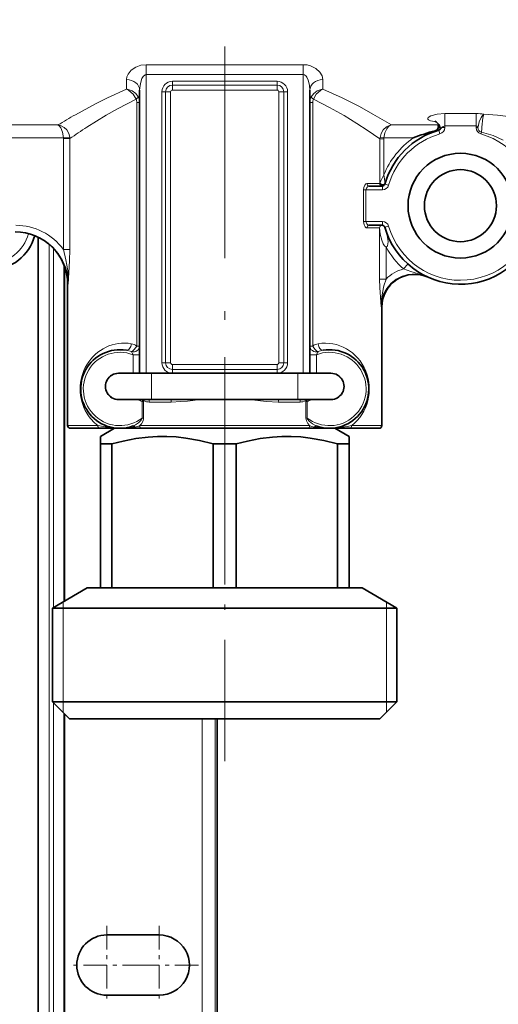
# Model space of a CAD drawing. Extents: x 0 to 420, y 0 to 297.
# Drawn here: x 135 to 147, y 158 to 183 of the extents above; entities that cross this region are included whole.
import ezdxf

# ---------------------------------------------------------------- set-up
doc = ezdxf.new("R2010")
doc.units = 0
doc.linetypes.add('DASHDOT', pattern=[18.5, 12, -3, 0.5, -3])

msp = doc.modelspace()

# ---------------------------------------------------------------- linework, layer by layer
at = {"color": 7, "linetype": 'DASHDOT', "lineweight": 13, "ltscale": 0.448863}
msp.add_line((139.735458, 169.120209), (139.735458, 187.074738), dxfattribs=at)
at = {"color": 7, "lineweight": 13}
for p, q in [((137.735458, 182.35083), (137.735458, 182.101151)), ((141.735458, 182.35083), (137.735458, 182.35083)), ((141.735458, 182.35083), (141.735458, 182.101151)), ((141.735458, 182.101151), (137.735458, 182.101151)), ((137.735458, 174.494888), (137.735458, 182.101151)), ((141.735458, 174.494888), (141.735458, 182.101151)), ((137.235458, 181.969803), (137.235458, 181.72789)), ((138.40213, 181.832397), (138.40213, 181.928223)), ((141.068802, 181.928223), (138.40213, 181.928223)), ((138.40213, 181.832397), (138.40213, 181.70462)), ((141.068802, 181.832397), (138.40213, 181.832397)), ((141.068802, 181.832397), (141.068802, 181.928223)), ((141.068802, 181.832397), (141.068802, 181.70462)), ((142.235458, 181.72789), (142.235458, 181.969803)), ((138.231293, 181.66156), (138.135468, 181.66156)), ((138.135468, 181.66156), (138.135468, 174.761566)), ((138.231293, 181.66156), (138.231293, 174.761566)), ((138.231293, 181.66156), (138.35907, 181.66156)), ((138.35907, 181.66156), (138.35907, 174.761566)), ((141.068802, 181.70462), (138.40213, 181.70462)), ((141.111862, 174.761566), (141.111862, 181.66156)), ((141.239639, 181.66156), (141.111862, 181.66156)), ((141.239639, 174.761566), (141.239639, 181.66156)), ((141.239639, 181.66156), (141.335464, 181.66156)), ((141.335464, 181.66156), (141.335464, 174.761566)), ((137.495468, 181.391586), (137.495468, 175.188385)), ((137.568802, 181.391586), (137.495468, 181.391586)), ((141.90213, 181.391586), (141.975464, 181.391586)), ((141.975464, 175.188385), (141.975464, 181.391586)), ((145.335464, 180.790131), (145.335464, 181.105377)), ((145.335464, 181.105377), (146.135468, 181.105377)), ((146.135468, 180.790131), (146.135468, 181.105377)), ((135.489685, 180.815308), (130.641968, 180.815308)), ((144.535278, 180.815308), (143.981247, 180.815308)), ((145.168793, 180.815308), (144.535278, 180.815308)), ((145.168793, 180.815125), (145.168793, 180.845978)), ((145.335464, 180.749023), (145.265533, 180.749023)), ((145.335464, 180.790131), (145.335464, 180.749023)), ((145.335464, 180.790131), (146.135468, 180.790131)), ((146.135468, 180.749023), (146.135468, 180.790131)), ((146.135468, 180.749023), (146.180084, 180.749023)), ((135.627167, 180.484802), (130.641968, 180.484802)), ((135.627167, 180.484802), (135.790344, 180.501328)), ((135.627167, 180.484802), (135.628021, 180.468094)), ((143.689209, 180.494507), (143.787384, 180.484802)), ((143.786255, 180.461914), (143.787384, 180.484802)), ((144.535278, 180.484802), (143.787384, 180.484802)), ((145.089676, 180.666382), (145.113571, 180.662933)), ((145.115158, 180.662933), (145.113571, 180.662933)), ((145.214493, 180.588745), (145.187073, 180.684906)), ((146.256439, 180.588745), (146.268661, 180.631653)), ((135.628021, 180.468094), (135.628021, 177.648682)), ((135.628021, 180.468094), (135.792313, 180.468094)), ((135.792313, 180.468094), (135.792313, 177.648682)), ((143.687454, 180.461914), (143.786255, 180.461914)), ((143.687454, 179.347961), (143.687454, 180.461914)), ((143.786255, 179.542953), (143.786255, 180.461914)), ((143.786255, 179.542953), (143.816483, 179.329285)), ((143.68222, 179.328232), (143.353928, 179.328232)), ((143.68222, 179.328232), (143.686661, 179.343811)), ((143.686661, 179.343811), (143.687454, 179.347961)), ((143.748001, 179.16156), (143.748001, 179.261566)), ((143.908279, 179.282532), (143.812119, 179.309952)), ((143.816483, 179.325027), (143.816483, 179.329285)), ((143.330978, 179.16156), (143.272049, 179.16156)), ((143.272049, 178.361557), (143.272049, 179.16156)), ((143.330978, 179.16156), (143.748001, 179.16156)), ((143.330978, 178.361557), (143.330978, 179.16156)), ((143.330978, 178.361557), (143.272049, 178.361557)), ((143.748001, 178.361557), (143.330978, 178.361557)), ((143.748001, 178.361557), (143.748001, 178.261566)), ((143.908279, 178.240601), (143.812119, 178.213165)), ((143.353928, 178.194885), (143.678619, 178.194885)), ((143.678619, 176.893707), (143.678619, 178.194885)), ((134.998352, 137.829163), (134.998352, 177.954163)), ((135.264969, 137.928223), (135.264969, 177.778046)), ((135.37262, 168.53006), (135.37262, 177.675842)), ((135.628021, 177.648682), (135.792313, 177.648682)), ((143.842911, 176.893707), (143.842911, 177.706726)), ((135.639252, 168.68399), (135.639252, 177.25885)), ((144.286224, 177.150925), (144.397705, 177.274811)), ((135.753799, 176.761566), (135.735458, 176.761566)), ((143.842911, 176.893707), (143.678619, 176.893707)), ((143.717117, 176.189697), (143.735458, 176.179565)), ((137.40213, 174.966675), (137.40213, 174.494888)), ((137.40213, 174.966675), (137.568802, 174.966675)), ((137.495468, 175.188385), (137.568802, 175.188385)), ((141.975464, 175.188385), (141.90213, 175.188385)), ((142.068802, 174.966675), (141.90213, 174.966675)), ((142.068802, 174.494888), (142.068802, 174.966675)), ((138.231293, 174.761566), (138.135468, 174.761566)), ((138.231293, 174.761566), (138.35907, 174.761566)), ((138.40213, 174.718506), (141.068802, 174.718506)), ((138.40213, 174.590729), (138.40213, 174.718506)), ((141.068802, 174.590729), (141.068802, 174.718506)), ((141.239639, 174.761566), (141.111862, 174.761566)), ((141.239639, 174.761566), (141.335464, 174.761566)), ((137.871124, 173.828217), (137.871124, 174.494888)), ((138.40213, 174.590729), (141.068802, 174.590729)), ((138.40213, 174.590729), (138.40213, 174.494888)), ((138.40213, 174.494888), (141.068802, 174.494888)), ((141.068802, 174.590729), (141.068802, 174.494888)), ((141.599808, 173.828217), (141.599808, 174.494888)), ((137.636856, 173.776489), (137.671249, 173.776489)), ((137.636856, 173.776489), (137.636856, 173.35434)), ((137.64389, 173.807983), (137.650436, 173.828217)), ((137.671249, 173.776489), (137.671249, 173.35434)), ((138.370758, 173.761566), (137.81546, 173.761566)), ((141.655457, 173.761566), (141.100159, 173.761566)), ((141.834076, 173.776489), (141.799667, 173.776489)), ((141.799667, 173.35434), (141.799667, 173.776489)), ((141.827042, 173.807983), (141.820496, 173.828217)), ((141.834076, 173.35434), (141.834076, 173.776489)), ((137.636856, 173.35434), (137.671249, 173.35434)), ((141.834076, 173.35434), (141.799667, 173.35434)), ((136.225128, 173.16156), (135.735458, 173.16156)), ((136.503464, 173.16156), (136.225128, 173.16156)), ((141.895737, 173.16156), (137.575195, 173.16156)), ((143.735458, 173.16156), (142.967468, 173.16156)), ((135.620422, 165.859924), (135.620422, 168.673126)), ((143.850494, 165.859924), (143.850494, 168.673126)), ((135.37262, 137.928223), (135.37262, 166.107727)), ((135.639252, 137.928223), (135.639252, 165.841095)), ((139.160751, 165.694885), (139.160751, 148.261566)), ((139.493958, 165.694885), (139.493958, 148.261566))]:
    msp.add_line(p, q, dxfattribs=at)
at = {"color": 7, "lineweight": 35}
for p, q in [((137.568802, 174.494888), (137.568802, 181.700073)), ((141.90213, 174.494888), (141.90213, 181.700073)), ((145.089676, 180.666382), (145.141769, 180.68924)), ((143.41423, 179.261566), (143.748001, 179.261566)), ((143.748001, 178.261566), (143.41423, 178.261566)), ((134.985458, 177.96051), (134.985458, 137.815369)), ((134.680298, 177.567017), (134.676575, 177.562393)), ((135.65213, 177.225525), (135.65213, 168.691437)), ((135.735458, 173.16156), (135.735458, 176.761566)), ((143.735458, 173.16156), (143.735458, 176.179565)), ((137.030289, 174.494888), (137.038391, 174.494888)), ((137.871124, 174.494888), (137.038391, 174.494888)), ((137.871124, 174.494888), (141.599808, 174.494888)), ((142.432541, 174.494888), (141.599808, 174.494888)), ((142.432541, 174.494888), (142.440643, 174.494888)), ((137.030289, 173.828217), (137.038391, 173.828217)), ((137.871124, 173.828217), (137.038391, 173.828217)), ((137.871124, 173.828217), (141.599808, 173.828217)), ((142.432541, 173.828217), (141.599808, 173.828217)), ((142.432541, 173.828217), (142.440643, 173.828217)), ((136.283646, 173.094894), (135.802124, 173.094894)), ((136.557327, 173.094894), (136.283646, 173.094894)), ((136.557327, 173.094894), (136.905869, 173.094894)), ((136.928284, 173.094894), (136.568802, 172.887344)), ((136.905869, 173.094894), (137.068863, 173.094894)), ((137.068802, 173.094894), (137.475922, 173.094894)), ((137.475922, 173.094894), (137.611206, 173.094894)), ((141.859726, 173.094894), (137.611206, 173.094894)), ((141.859726, 173.094894), (141.994995, 173.094894)), ((141.994995, 173.094894), (142.40213, 173.094894)), ((142.402206, 173.094894), (142.913605, 173.094894)), ((142.542648, 173.094894), (142.90213, 172.887344)), ((143.668793, 173.094894), (142.913605, 173.094894)), ((136.568802, 172.694885), (136.568802, 172.887344)), ((142.90213, 172.887344), (142.90213, 172.694885)), ((136.568802, 172.694885), (136.568802, 169.028229)), ((136.568802, 172.694885), (136.86113, 172.694885)), ((136.86113, 172.694885), (136.86113, 169.028229)), ((139.44313, 172.694885), (140.027802, 172.694885)), ((139.44313, 172.694885), (139.44313, 169.028229)), ((140.027802, 172.694885), (140.027802, 169.028229)), ((142.609787, 172.694885), (142.609787, 169.028229)), ((142.609787, 172.694885), (142.807007, 172.694885)), ((142.807007, 172.694885), (142.90213, 172.694885)), ((142.90213, 172.694885), (142.90213, 169.028229)), ((136.235458, 169.028229), (135.352127, 168.518234)), ((136.235458, 169.028229), (136.568802, 169.028229)), ((136.568802, 169.028229), (136.86113, 169.028229)), ((139.44313, 169.028229), (136.86113, 169.028229)), ((139.44313, 169.028229), (140.027802, 169.028229)), ((140.027802, 169.028229), (142.609787, 169.028229)), ((142.609787, 169.028229), (142.807007, 169.028229)), ((142.807007, 169.028229), (142.90213, 169.028229)), ((143.235458, 169.028229), (142.90213, 169.028229)), ((143.235458, 169.028229), (144.118805, 168.518234)), ((135.352127, 168.518234), (143.582199, 168.518234)), ((135.352127, 168.518234), (135.352127, 166.128235)), ((143.582199, 168.518234), (144.118805, 168.518234)), ((144.118805, 168.518234), (144.118805, 166.128235)), ((135.352127, 166.128235), (143.582199, 166.128235)), ((135.785461, 165.694885), (135.352127, 166.128235)), ((143.582199, 166.128235), (144.118805, 166.128235)), ((143.685455, 165.694885), (144.118805, 166.128235)), ((135.65213, 165.828217), (135.65213, 137.928055)), ((135.785461, 165.694885), (143.20192, 165.694885)), ((139.542206, 165.694885), (139.542206, 148.261566)), ((143.20192, 165.694885), (143.685455, 165.694885)), ((136.735458, 160.194885), (138.068802, 160.194885)), ((138.068802, 158.66156), (136.735458, 158.66156))]:
    msp.add_line(p, q, dxfattribs=at)
at = {"color": 7, "linetype": 'DASHDOT', "lineweight": 13, "ltscale": 0.257119}
msp.add_line((139.735458, 164.619186), (139.735458, 174.903931), dxfattribs=at)
at = {"color": 7, "linetype": 'DASHDOT', "lineweight": 13, "ltscale": 0.049834}
for p, q in [((136.735458, 160.424896), (136.735458, 158.431549)), ((138.068802, 160.424896), (138.068802, 158.431549))]:
    msp.add_line(p, q, dxfattribs=at)
at = {"color": 7, "linetype": 'DASHDOT', "lineweight": 13, "ltscale": 0.049833}
for p, q in [((137.732132, 159.428223), (135.7388, 159.428223)), ((139.06546, 159.428223), (137.072128, 159.428223))]:
    msp.add_line(p, q, dxfattribs=at)
at = {"color": 7, "lineweight": 13}
for points in [[(137.735458, 182.35083), (137.59726, 182.334534), (137.473526, 182.28949), (137.355667, 182.209), (137.275955, 182.111115), (137.245834, 182.041107), (137.235458, 181.969803)], [(142.235458, 181.969803), (142.215485, 182.068985), (142.158234, 182.163879), (142.057983, 182.254074), (141.921799, 182.320786), (141.831146, 182.343079), (141.735458, 182.35083)], [(137.735458, 182.101151), (137.707245, 182.094772), (137.657532, 182.050415), (137.627289, 181.997864), (137.58699, 181.872528), (137.568802, 181.700073)], [(141.90213, 181.700073), (141.891968, 181.829163), (141.861526, 181.953384), (141.827011, 182.029648), (141.80481, 182.061432), (141.76561, 182.093872), (141.735458, 182.101151)], [(137.235458, 181.72789), (136.746811, 181.506927), (136.448257, 181.357605), (135.932602, 181.076935)], [(137.47937, 181.469925), (137.403702, 181.59906), (137.294846, 181.697174), (137.235458, 181.72789)], [(137.535263, 181.532074), (137.469223, 181.618332), (137.378677, 181.683151), (137.253922, 181.72522), (137.235458, 181.72789)], [(141.935654, 181.532074), (142.001724, 181.618347), (142.092285, 181.683167), (142.217087, 181.725204), (142.235458, 181.72789)], [(141.991562, 181.469925), (142.067245, 181.599091), (142.176132, 181.697205), (142.235458, 181.72789)], [(143.981247, 180.815308), (143.508987, 181.093597), (143.163391, 181.283768), (142.724716, 181.506653), (142.235458, 181.72789)], [(137.47937, 181.469925), (137.006546, 181.229172), (136.718842, 181.066071), (136.225128, 180.760193)], [(143.687454, 180.461914), (143.358047, 180.686447), (143.102737, 180.852005), (142.773422, 181.053528), (142.400818, 181.26358), (141.991562, 181.469925)], [(145.116333, 180.894653), (144.9702, 180.923996), (144.922318, 180.947281), (144.906036, 180.964783), (144.90361, 180.988617), (144.917648, 181.009811), (144.982239, 181.048615), (145.143997, 181.090988), (145.335464, 181.105377)], [(146.33493, 181.089691), (146.295456, 181.054367), (146.260223, 181.004105), (146.212097, 180.894501), (146.183899, 180.771759)], [(146.33493, 181.089691), (146.308365, 180.999496), (146.282639, 180.761078)], [(146.33493, 181.089691), (146.677795, 181.067108), (146.879471, 181.041046), (147.001877, 181.015442)], [(135.627167, 180.484802), (135.605942, 180.629517), (135.560532, 180.746735), (135.530624, 180.787643), (135.489685, 180.815308)], [(135.790344, 180.501328), (135.764755, 180.601532), (135.713974, 180.688843), (135.647217, 180.754089), (135.568741, 180.797211), (135.489685, 180.815308)], [(143.689209, 180.494507), (143.716049, 180.600647), (143.7686, 180.690659), (143.85112, 180.766968), (143.94632, 180.809082), (143.981247, 180.815308)], [(143.787384, 180.484802), (143.812042, 180.614395), (143.861862, 180.720276), (143.907883, 180.774734), (143.981247, 180.815308)], [(145.265533, 180.749023), (145.297394, 180.779022), (145.335464, 180.790131)], [(146.268661, 180.631653), (146.569153, 180.544647), (146.8284, 180.430557)], [(143.272049, 179.16156), (143.279221, 179.228165), (143.299637, 179.284424), (143.327896, 179.318863), (143.353928, 179.328232)], [(143.330978, 179.16156), (143.341583, 179.209305), (143.368835, 179.244446), (143.41423, 179.261566)], [(143.353928, 178.194885), (143.338287, 178.198257), (143.309158, 178.223572), (143.285828, 178.270996), (143.272049, 178.361557)], [(143.41423, 178.261566), (143.379166, 178.27153), (143.349426, 178.300018), (143.330978, 178.361557)], [(135.753799, 176.761566), (135.737137, 176.971115), (135.687561, 177.175385), (135.606384, 177.369278), (135.495728, 177.547974), (135.358322, 177.707153), (135.197678, 177.842865), (135.017792, 177.951782), (134.823059, 178.031265), (134.621384, 178.078888), (134.414749, 178.094894)], [(143.678619, 178.194885), (143.695786, 178.038971), (143.732086, 177.885605), (143.772552, 177.787476), (143.801865, 177.742249), (143.842911, 177.706726)], [(143.816406, 178.198059), (143.867218, 178.000671), (143.892395, 177.848328), (143.891205, 177.778107), (143.881927, 177.74353), (143.868912, 177.722885), (143.842911, 177.706726)], [(135.628021, 177.648682), (135.694366, 177.38208), (135.737534, 177.114624), (135.753799, 176.761566)], [(135.792313, 177.648682), (135.785828, 177.353394), (135.753799, 176.761566)], [(144.9021, 176.943451), (144.743896, 176.997696), (144.57814, 177.019608), (144.411331, 177.008347), (144.249786, 176.964172), (144.100189, 176.888702), (143.968613, 176.784744), (143.860428, 176.656158), (143.780457, 176.508301), (143.732056, 176.34729), (143.717117, 176.189697)], [(144.9021, 176.943451), (144.752472, 177.004135), (144.472473, 177.089005), (144.286224, 177.150925)], [(143.678619, 176.893707), (143.683929, 176.6745), (143.709045, 176.301651), (143.717117, 176.189697)], [(143.842911, 176.893707), (143.790039, 176.720749), (143.748322, 176.544891), (143.724487, 176.385422), (143.717117, 176.189697)], [(138.370758, 173.761566), (138.618927, 173.7724), (138.784256, 173.788147), (139.11763, 173.828217)], [(140.353287, 173.828217), (140.802917, 173.776566), (141.100159, 173.761566)], [(137.636856, 173.35434), (137.606812, 173.30188), (137.541428, 173.233093), (137.463638, 173.179443), (137.407394, 173.153961)], [(137.671249, 173.35434), (137.66803, 173.323303), (137.648895, 173.265747), (137.616333, 173.209869), (137.575195, 173.16156)], [(141.895737, 173.16156), (141.848328, 173.218964), (141.81337, 173.286621), (141.799667, 173.35434)], [(142.063522, 173.153961), (141.967148, 173.204224), (141.884323, 173.277145), (141.846924, 173.327576), (141.834076, 173.35434)], [(136.503464, 173.16156), (136.840271, 173.107132), (137.068863, 173.094894)], [(137.475922, 173.094894), (137.472229, 173.09552), (137.465271, 173.100281), (137.460297, 173.107147), (137.452957, 173.126404)], [(142.402206, 173.094894), (142.594177, 173.103561), (142.851974, 173.139679), (142.967468, 173.16156)]]:
    msp.add_lwpolyline(points, dxfattribs=at)
at = {"color": 7, "lineweight": 35}
for points in [[(145.228897, 180.720154), (145.182739, 180.827499), (145.116302, 180.894653), (145.083527, 180.912689)], [(145.265533, 180.749023), (145.24231, 180.73587), (145.232956, 180.727753), (145.230423, 180.723587)], [(139.44313, 172.694885), (139.092529, 172.782837), (138.741623, 172.845581), (138.502945, 172.872437), (138.26442, 172.885803), (138.025955, 172.885406), (137.78743, 172.871246), (137.469238, 172.831512), (137.150925, 172.769318), (136.86113, 172.694885)], [(142.609787, 172.694885), (142.259201, 172.782837), (141.908295, 172.845581), (141.669617, 172.872437), (141.431091, 172.885803), (141.192627, 172.885406), (140.954086, 172.871246), (140.63591, 172.831512), (140.317581, 172.769318), (140.027802, 172.694885)]]:
    msp.add_lwpolyline(points, dxfattribs=at)
for radius in [1.333333, 0.916667]:
    msp.add_circle((145.735458, 178.761566), radius, dxfattribs=at)
at = {"color": 7, "lineweight": 13}
for centre, radius, start, end in [((138.40213, 181.66156), 0.266667, 90.000003, 179.999978), ((138.40213, 181.66156), 0.170835, 90.000003, 179.999978), ((141.068802, 181.66156), 0.266667, 360, 89.999982), ((141.068802, 181.66156), 0.170835, 360, 89.999982), ((137.271194, 181.395309), 0.297505, 359.282674, 27.379332), ((138.40213, 181.66156), 0.04306, 89.999852, 179.999978), ((141.068802, 181.66156), 0.04306, 359.999854, 89.999982), ((142.199738, 181.395309), 0.297503, 152.619621, 180.717383), ((137.313843, 181.395691), 0.181544, 358.701798, 24.152181), ((142.157089, 181.395691), 0.181542, 155.846817, 181.298332), ((144.562698, 165.962418), 17.404815, 119.725525, 121.419057), ((146.138931, 179.866241), 1.239089, 80.898434, 90.160621), ((144.8741, 167.480072), 15.848239, 123.07505, 124.962901), ((145.168793, 180.749023), 0.166667, 285.913963, 0.000025), ((146.302124, 180.749023), 0.166667, 179.999995, 254.086039), ((146.13353, 180.712906), 0.077351, 49.446687, 88.570014), ((146.302124, 180.749023), 0.12205, 179.999995, 254.086039), ((146.109222, 180.772461), 0.074659, 341.694507, 359.460039), ((145.345215, 180.795563), 0.93798, 349.934997, 357.893094), ((135.459, 180.464966), 0.333321, 0.53892, 6.262802), ((144.020233, 180.460312), 0.332787, 174.100784, 179.723123), ((145.735458, 178.761566), 2.1, 124.856049, 158.155312), ((145.735458, 178.761566), 1.9, 105.913961, 164.086047), ((145.735458, 178.761566), 1.9, 195.913967, 74.086044), ((145.092331, 180.713745), 0.055128, 292.690385, 333.635164), ((145.095215, 180.722229), 0.062602, 288.567997, 344.591766), ((145.429123, 178.587402), 1.900518, 149.816497, 156.41013), ((143.748001, 179.328232), 0.166667, 269.999997, 344.08604), ((134.414978, 176.754501), 1.507037, 36.395298, 90.008588), ((143.743774, 178.196991), 0.064907, 92.077145, 181.844611), ((143.748001, 178.194885), 0.166667, 15.91396, 90.000023), ((133.768799, 178.295227), 1, 269.999997, 345.90567), ((145.735458, 178.761566), 2.166667, 209.133634, 228.019435), ((144.549988, 176.185547), 1.000744, 105.281868, 134.956342), ((137.291183, 174.894852), 0.357504, 55.164398, 79.396803), ((142.179749, 174.894852), 0.357506, 100.603243, 124.835559), ((137.068802, 174.094894), 0.933333, 69.075165, 307.490616), ((137.13327, 174.502625), 0.587244, 67.456191, 80.436467), ((138.072342, 175.392075), 0.793812, 205.925617, 212.403942), ((142.40213, 174.094894), 0.933333, 232.509383, 110.924833), ((141.398804, 175.391953), 0.793555, 327.594506, 334.074928), ((142.337646, 174.502625), 0.587244, 99.563531, 112.543814), ((137.258347, 174.096634), 1.202806, 149.211425, 180.082886), ((138.40213, 174.761566), 0.266667, 180.000005, 269.999984), ((138.40213, 174.761566), 0.170835, 180.000005, 269.999984), ((138.40213, 174.761566), 0.04306, 179.999855, 269.999984), ((141.068802, 174.761566), 0.04306, 269.999827, 360), ((141.068802, 174.761566), 0.170835, 269.999997, 359.999982), ((141.068802, 174.761566), 0.266667, 269.999997, 359.999982), ((137.258347, 174.09314), 1.202804, 179.916417, 210.78792), ((137.735458, 174.094894), 0.333333, 233.130151, 252.792565), ((137.79245, 173.75827), 0.15666, 161.495984, 173.325298), ((137.54364, 173.514725), 0.309925, 65.057948, 71.127357), ((137.730804, 173.776886), 0.059536, 161.547006, 180.393332), ((137.280869, 173.934967), 0.417366, 340.51122, 345.180878), ((137.81575, 174.071075), 0.309529, 242.815551, 269.947849), ((137.913574, 173.762665), 0.457182, 359.860604, 8.258093), ((141.655182, 174.071075), 0.309519, 270.05121, 297.184465), ((141.983307, 173.762527), 0.327833, 168.422452, 180.169165), ((142.190048, 173.934967), 0.417366, 194.819115, 199.488792), ((141.927292, 173.514709), 0.309926, 108.87256, 114.941948), ((141.740128, 173.776886), 0.059537, 359.606836, 18.452671), ((141.678467, 173.75827), 0.156663, 6.674802, 18.503829), ((141.735458, 174.094894), 0.333333, 287.20743, 306.869847), ((137.213089, 174.067017), 1.15044, 210.824024, 231.91334), ((137.073639, 175.399933), 2.304993, 269.879677, 279.471913), ((137.299805, 173.885056), 0.774049, 281.412171, 290.838331), ((142.171112, 173.88504), 0.774033, 249.161582, 258.587933), ((142.397293, 175.399963), 2.305023, 260.528151, 270.12027)]:
    msp.add_arc(centre, radius, start, end, dxfattribs=at)
at = {"color": 7, "lineweight": 35}
for centre, radius, start, end in [((145.028809, 180.777496), 0.145827, 330.464083, 14.953424), ((145.735458, 178.761566), 2, 105.913961, 164.086033), ((146.017609, 176.891235), 3.88741, 103.809648, 112.415932), ((145.101471, 180.737701), 0.063019, 309.74078, 329.370457), ((145.168793, 180.749023), 0.066667, 285.913963, 337.568843), ((145.735458, 178.761566), 2, 195.913967, 54.34551), ((143.748001, 179.328232), 0.066667, 269.999997, 344.08604), ((143.748001, 178.194885), 0.066667, 15.91396, 90.000003), ((133.768799, 178.295227), 1.166667, 269.999997, 345.316589), ((134.40213, 176.761566), 1.333333, 0, 90.000003), ((144.568802, 176.179565), 0.833333, 65.684256, 179.999937), ((137.068802, 174.094894), 1, 80.674773, 289.791871), ((142.40213, 174.094894), 1, 250.208131, 99.325226), ((137.030029, 174.16156), 0.333286, 89.955272, 270.044722), ((142.440903, 174.16156), 0.333286, 269.955273, 90.044733), ((135.802124, 173.16156), 0.066667, 180.000005, 269.999997), ((143.668793, 173.16156), 0.066667, 269.999997, 0), ((136.735458, 159.428223), 0.766667, 90.000003, 269.999997), ((138.068802, 159.428223), 0.766667, 269.999997, 90.000003)]:
    msp.add_arc(centre, radius, start, end, dxfattribs=at)
at = {"color": 7, "lineweight": 13}
for centre, major_axis, ratio, start_param, end_param in [((137.235458, 181.700073), (-0.333328, 0), 0.809224, 3.141592654, 4.71238898), ((142.235458, 181.700073), (0.333328, 0), 0.809225, 1.570796546, 3.141592654), ((137.385361, 181.469925), (0.148987, 0.074707), 0.292744, 5.240834399, 6.042337783), ((142.085556, 181.469925), (0.148987, -0.074707), 0.292754, 3.382449293, 4.183949155), ((145.168793, 180.749023), (0.066666, 0), 0.991543, 1.186621508, 1.570796327), ((145.168793, 180.749023), (0.01828, -0.064117), 0.902451, 2.37055937, 2.835576321), ((145.168793, 180.749023), (0.01828, -0.064117), 0.902451, 0, 0.990386263), ((143.41423, 179.328232), (0, -0.066666), 0.904615, 4.71238898, 6.283185307), ((143.748001, 179.328232), (0.064117, -0.01828), 0.857093, 3.46273733, 6.283185307), ((143.748001, 179.328232), (0, -0.066666), 0.98669, 4.71238898, 6.283185307), ((143.752502, 179.343811), (0.063965, -0.018784), 0.872649, 3.466168054, 6.283185307), ((143.753326, 179.347961), (0.065979, -0.009552), 0.675737, 3.352711793, 6.072066128), ((143.41423, 178.194885), (0, 0.066666), 0.904615, 0, 1.570796328), ((137.175461, 174.094879), (0.000046, -1.166672), 0.959997, 2.978802722, 4.15471557), ((137.257843, 175.24614), (-0.027008, -0.164459), 0.589514, 0, 1.667298717), ((142.295471, 174.094894), (0.000061, -1.166672), 0.96, 0.643451196, 3.304295654), ((142.213089, 175.24614), (0.027008, -0.164459), 0.589514, 4.61588659, 6.283185307), ((137.40213, 175.188385), (0.166672, 0), 0.891395, 4.447065816, 6.283185307), ((137.40213, 175.188385), (-0.090683, -0.139832), 0.493306, 0.526841042, 1.880420256), ((142.068802, 175.188385), (0.166672, 0), 0.891395, 3.141592654, 4.977710702), ((142.068802, 175.188385), (0.090683, -0.139832), 0.493306, 4.402765035, 5.756344268), ((137.038391, 174.16156), (0, -0.333328), 0.999289, 3.141592654, 6.283185307), ((142.432541, 174.16156), (0, -0.333328), 0.999289, 0, 3.141592654), ((137.735458, 173.761566), (0, -0.166672), 0.48, 1.570796327, 1.982917172), ((141.157028, 173.761566), (0, -0.166672), 0.341174, 4.300152269, 4.71238898), ((136.557327, 173.16156), (0, 0.066666), 0.808, 1.570796327, 3.141592654), ((137.429977, 173.091232), (0.022568, -0.062729), 0.543543, 1.96014035, 3.141592654), ((137.611206, 173.16156), (0, 0.066666), 0.540067, 1.570796338, 3.141592654), ((141.859726, 173.16156), (0, 0.066666), 0.540067, 3.141592654, 4.71238898), ((141.994995, 173.16156), (0, -0.066666), 0.40564, 0.000000021, 1.015223038), ((142.040955, 173.091232), (-0.022568, -0.062729), 0.543543, 3.141592654, 4.323045679), ((142.913605, 173.16156), (0, 0.066666), 0.808, 3.141592654, 4.712388678)]:
    msp.add_ellipse(centre, major_axis=major_axis, ratio=ratio, start_param=start_param, end_param=end_param, dxfattribs=at)

doc.saveas('drawing.dxf')
